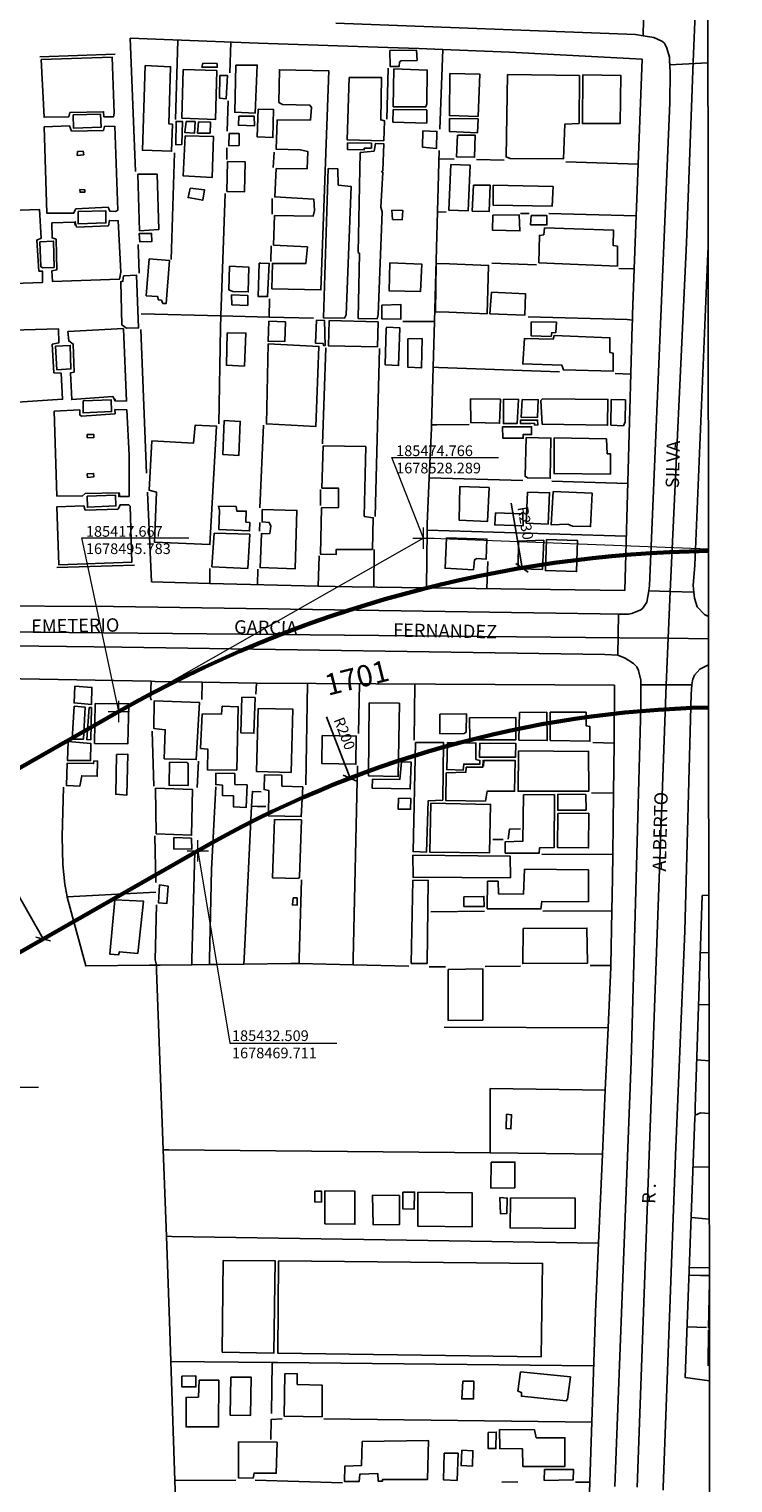
# Model space of a CAD drawing. Units: millimetres. Extents: x 183114 to 188414, y 1677027 to 1679829.
# Drawn here: x 185401 to 185533, y 1678351 to 1678624 of the extents above; entities that cross this region are included whole.
import ezdxf
from ezdxf.enums import TextEntityAlignment as Align
from ezdxf.lldxf.tags import DXFTag

# ---------------------------------------------------------------- set-up
doc = ezdxf.new("R2010")
doc.units = ezdxf.units.MM
doc.header["$LTSCALE"] = 5
doc.header["$MEASUREMENT"] = 0
doc.header["$PDMODE"] = 2
doc.header["$PDSIZE"] = 2
for name, color, linetype, lineweight in [('Cotas_Coordenadas', 7, 'Continuous', 20), ('Linhas de Cota', 7, 'Continuous', 5), ('Nome_Diretriz', 7, 'Continuous', 20), ('Traçado_Viário', 7, 'Continuous', 60)]:
    doc.layers.add(name, color=color, linetype=linetype, lineweight=lineweight)
for name, color, linetype, plot in [('V-CRUZAMENTO', 1, 'Continuous', False), ('V-EIXO_DE_LOGRADOURO', 3, 'Continuous', False), ('X-LIMITE_5000', 7, 'Continuous', False)]:
    doc.layers.add(name, color=color, linetype=linetype, plot=plot)
for name, color, linetype in [('V-EDIFICACAO', 50, 'Continuous'), ('V-LOTE', 1, 'Continuous'), ('V-NOME_DOS_LOGRADOUROS', 7, 'Continuous'), ('V-QUADRA', 1, 'Continuous'), ('V-TESTADA', 63, 'Continuous')]:
    doc.layers.add(name, color=color, linetype=linetype)
doc.styles.get("Standard").update_dxf_attribs({"font": 'ARIAL.TTF'})
tags = doc.linetypes.add('ACAD_ISO03W100', pattern=[30, 12, -18]).pattern_tags.tags
tags[6:7] = [DXFTag(74, 4), DXFTag(75, 0), DXFTag(340, '0'), DXFTag(46, 1.0), DXFTag(50, 0.0), DXFTag(44, 0.0), DXFTag(45, 0.0)]
tags[4:5] = [DXFTag(74, 4), DXFTag(75, 0), DXFTag(340, '0'), DXFTag(46, 1.0), DXFTag(50, 0.0), DXFTag(44, 0.0), DXFTag(45, 0.0)]
doc.dimstyles.get("Standard").update_dxf_attribs({"dimtxt": 2, "dimasz": 2, "dimexe": 0.18, "dimexo": 0.0625, "dimgap": 1, "dimtad": 1, "dimdec": 1, "dimzin": 0, "dimdsep": 46, "dimtxsty": 'Standard', "dimblk": 'OBLIQUE', "dimcen": 0, "dimadec": 0, "dimazin": 0, "dimtfac": 1, "dimtdec": 1, "dimtofl": 0, "dimtmove": 0, "dimatfit": 3, "dimfxl": 0, "dimtolj": 1, "dimtzin": 0, "dimarcsym": 0})

# ---------------------------------------------------------------- blocks, each defined once
blk = doc.blocks.new('_Oblique')
at = {"layer": 'Linhas de Cota', "color": 0, "linetype": 'Continuous', "lineweight": -2}
blk.add_line((-0.5, -0.5), (0.5, 0.5), dxfattribs=at)
blk = doc.blocks.new('*D22')
at = {"layer": 'Cotas_Coordenadas', "color": 0, "linetype": 'Continuous', "lineweight": -2}
for p, q in [((185388.67, 1678479.28), (185403.51, 1678453.2)), ((185388.72, 1678479.31), (185388.83, 1678479.36)), ((185403.57, 1678453.23), (185403.67, 1678453.29))]:
    blk.add_line(p, q, dxfattribs=at)
at = {"layer": 'Defpoints', "color": 0, "linetype": 'Continuous'}
for p in [(185388.67, 1678479.28), (185403.51, 1678453.2), (185403.51, 1678453.2)]:
    blk.add_point(p, dxfattribs=at)
at = {"layer": 'Cotas_Coordenadas', "color": 0, "linetype": 'Continuous', "lineweight": -2, "xscale": 2, "yscale": 2, "zscale": 2}
for p, rotation in [((185388.67, 1678479.28), 119.652279762371), ((185403.51, 1678453.2), 299.652279762371)]:
    blk.add_blockref('_Oblique', p, dxfattribs=dict(at, rotation=rotation))
at = {"layer": 'Cotas_Coordenadas', "color": 0, "linetype": 'Continuous', "insert": (185397.85, 1678467.24), "char_height": 2, "attachment_point": 5, "rotation": 299.6523}
blk.add_mtext('\\A1;30', dxfattribs=at)
blk = doc.blocks.new('*D23')
at = {"layer": 'Cotas_Coordenadas', "color": 0, "linetype": 'Continuous', "lineweight": -2}
blk.add_line((185491.19, 1678534.86), (185493.23, 1678522.7), dxfattribs=at)
at = {"layer": 'Defpoints', "color": 0, "linetype": 'Continuous'}
for p in [(185493.23, 1678522.7), (185531.45, 1678295.91)]:
    blk.add_point(p, dxfattribs=at)
at = {"layer": 'Cotas_Coordenadas', "color": 0, "linetype": 'Continuous', "lineweight": -2, "xscale": 2, "yscale": 2, "zscale": 2, "rotation": 279.5657223076281}
blk.add_blockref('_Oblique', (185493.23, 1678522.7), dxfattribs=at)
at = {"layer": 'Cotas_Coordenadas', "color": 0, "linetype": 'Continuous', "insert": (185493.87, 1678531.09), "char_height": 2, "attachment_point": 5, "rotation": 279.5657}
blk.add_mtext('\\A1;R230', dxfattribs=at)
blk = doc.blocks.new('*D24')
at = {"layer": 'Cotas_Coordenadas', "color": 0, "linetype": 'Continuous', "lineweight": -2}
blk.add_line((185456.59, 1678494.84), (185461.01, 1678483.33), dxfattribs=at)
at = {"layer": 'Defpoints', "color": 0, "linetype": 'Continuous'}
for p in [(185461.01, 1678483.33), (185532.73, 1678296.63)]:
    blk.add_point(p, dxfattribs=at)
at = {"layer": 'Cotas_Coordenadas', "color": 0, "linetype": 'Continuous', "lineweight": -2, "xscale": 2, "yscale": 2, "zscale": 2, "rotation": 291.0152959439939}
blk.add_blockref('_Oblique', (185461.01, 1678483.33), dxfattribs=at)
at = {"layer": 'Cotas_Coordenadas', "color": 0, "linetype": 'Continuous', "insert": (185459.97, 1678491.68), "char_height": 2, "attachment_point": 5, "rotation": 291.0153}
blk.add_mtext('\\A1;R200', dxfattribs=at)

msp = doc.modelspace()

# ---------------------------------------------------------------- linework, layer by layer
at = {"layer": 'Linhas de Cota', "linetype": 'Continuous'}
for p, q in [((185474.766, 1678528.289), (185468.805, 1678543.382)), ((185468.805, 1678543.382), (185488.805, 1678543.382)), ((185417.667, 1678495.783), (185410.782, 1678528.306)), ((185410.782, 1678528.306), (185430.782, 1678528.306)), ((185432.509, 1678469.711), (185438.51, 1678433.708)), ((185438.51, 1678433.708), (185458.51, 1678433.708)), ((185382.609, 1678425.464), (185402.609, 1678425.464))]:
    msp.add_line(p, q, dxfattribs=at)
at = {"layer": 'Linhas de Cota', "linetype": 'ACAD_ISO03W100', "ltscale": 0.2}
for p, q in [((185474.766, 1678528.289), (185417.667, 1678495.783)), ((185528.139, 1678526.207), (185474.766, 1678528.289))]:
    msp.add_line(p, q, dxfattribs=at)
at = {"layer": 'Linhas de Cota', "linetype": 'Continuous'}
for p in [(185474.766, 1678528.289), (185417.667, 1678495.783), (185432.509, 1678469.711)]:
    msp.add_point(p, dxfattribs=at)
at = {"layer": 'Traçado_Viário', "linetype": 'Continuous'}
for points in [[(185133.496, 1678424.012), (185234.321, 1678429.959), (185263.271, 1678431.667, 0.1151579), (185350.439, 1678457.511), (185417.667, 1678495.783, -0.1264469), (185528.139, 1678525.879)], [(185528.176, 1678496.582, 0.1261891), (185432.509, 1678469.711), (185365.281, 1678431.439, -0.1151587), (185265.038, 1678401.719), (185135.263, 1678394.064)]]:
    msp.add_lwpolyline(points, format="xyb", dxfattribs=at)
at = {"layer": 'V-CRUZAMENTO'}
for points in [[(185528, 1678635.891), (185525.99, 1678635.888), (185520.97, 1678635.88), (185520.93, 1678634.8), (185520.47, 1678633.48), (185519.38, 1678632.27), (185518.65, 1678631.85), (185517.06, 1678631.53), (185516.104, 1678631.547), (185515.91, 1678622.36), (185517.92, 1678622.06), (185519.42, 1678621.36), (185519.9, 1678620.97), (185520.35, 1678620.06), (185520.83, 1678618.35), (185520.87, 1678617.74), (185520.92, 1678616.905), (185528.02, 1678617.33)], [(185528.16, 1678513.6), (185527.43, 1678513.99), (185526.05, 1678515.44), (185525.5, 1678517.03), (185525.39, 1678518.14), (185520.98, 1678518.27), (185516.95, 1678518.38), (185516.6, 1678516.27), (185515.84, 1678515.17), (185515.45, 1678514.85), (185513.82, 1678514.14), (185513.19, 1678514.02), (185511.306, 1678514.032), (185511.19, 1678506.35), (185512.52, 1678505.78), (185514.09, 1678504.79), (185514.71, 1678504.19), (185515.06, 1678503.49), (185515.48, 1678501.69), (185515.47, 1678500.83), (185520.25, 1678500.83), (185525.02, 1678500.83), (185525.02, 1678500.87), (185525.19, 1678501.84), (185525.52, 1678502.6), (185526.55, 1678503.76), (185527.16, 1678504.07), (185528.17, 1678504.58)]]:
    msp.add_lwpolyline(points, dxfattribs=at)
at = {"layer": 'V-EDIFICACAO'}
for points in [[(185403.16, 1678617.95), (185403.67, 1678607.1), (185408.33, 1678607.2), (185408.53, 1678608), (185414.83, 1678608.13), (185414.9, 1678607.2), (185416.7, 1678607.2), (185416.84, 1678607.85), (185416.44, 1678618.35), (185403.16, 1678617.95)], [(185468.47, 1678619.61), (185468.53, 1678616.59), (185470.18, 1678616.61), (185470.27, 1678617.46), (185470.57, 1678617.7), (185473.57, 1678617.77), (185473.45, 1678619.69), (185468.47, 1678619.61)], [(185422.64, 1678616.78), (185422.12, 1678600.94), (185427.58, 1678600.73), (185427.74, 1678605.79), (185427.08, 1678605.85), (185427.37, 1678616.57), (185422.64, 1678616.78)], [(185429.73, 1678616.03), (185429.52, 1678606.94), (185435.81, 1678606.72), (185436.04, 1678615.85), (185429.73, 1678616.03)], [(185433.41, 1678617.26), (185433.22, 1678616.52), (185436.11, 1678616.46), (185436.1, 1678617.17), (185433.41, 1678617.26)], [(185439.61, 1678616.84), (185439.4, 1678608.06), (185443.2, 1678607.9), (185443.61, 1678616.88), (185439.61, 1678616.84)], [(185453, 1678597.42), (185447.19, 1678597.49), (185446.9, 1678592.18), (185454.19, 1678591.75), (185454.36, 1678589.66), (185454.12, 1678588.6), (185446.87, 1678588.7), (185446.68, 1678583.16), (185453.01, 1678582.81), (185452.75, 1678579.74), (185446.47, 1678579.74), (185446.36, 1678575), (185455.56, 1678574.77), (185457.02, 1678615.82), (185447.78, 1678616.01), (185447.67, 1678609.88), (185448.34, 1678609.52), (185453.48, 1678609.36), (185453.77, 1678608.96), (185453.61, 1678606.62), (185447.34, 1678606.59), (185447.19, 1678601.13), (185451.66, 1678601.02), (185453.09, 1678600.72), (185453, 1678597.42)], [(185469.21, 1678616.19), (185469.1, 1678609.08), (185475.17, 1678609.07), (185475.41, 1678609.6), (185475.47, 1678615.94), (185469.21, 1678616.19)], [(185479.68, 1678615.28), (185479.62, 1678607.43), (185484.99, 1678607.27), (185485.29, 1678615.2), (185479.68, 1678615.28)], [(185436.64, 1678614.96), (185436.57, 1678610.67), (185437.81, 1678610.58), (185438.06, 1678614.91), (185436.64, 1678614.96)], [(185460.83, 1678614.57), (185460.49, 1678602.88), (185467.31, 1678602.72), (185467.43, 1678606.47), (185466.74, 1678606.61), (185466.92, 1678614.53), (185460.83, 1678614.57)], [(185490.53, 1678615.13), (185490.24, 1678599.68), (185491.01, 1678599.37), (185501.02, 1678599.33), (185501.23, 1678605.79), (185503.92, 1678605.95), (185503.97, 1678614.93), (185490.53, 1678615.13)], [(185504.64, 1678615.06), (185504.53, 1678605.91), (185511.6, 1678605.91), (185511.7, 1678614.96), (185504.64, 1678615.06)], [(185409.13, 1678607.56), (185409.17, 1678605.09), (185414.37, 1678605.24), (185414.24, 1678607.7), (185409.13, 1678607.56)], [(185440.19, 1678607.33), (185440.09, 1678605.61), (185443.1, 1678605.49), (185443.05, 1678607.3), (185440.19, 1678607.33)], [(185443.81, 1678608.61), (185443.59, 1678603.46), (185446.56, 1678603.3), (185446.66, 1678608.58), (185443.81, 1678608.61)], [(185469.11, 1678608.59), (185469.03, 1678606.21), (185475.36, 1678606.02), (185475.36, 1678608.48), (185469.11, 1678608.59)], [(185408.83, 1678604.52), (185408.47, 1678605.5), (185403.71, 1678605.3), (185404.21, 1678589.12), (185409.2, 1678589.12), (185409.64, 1678589.95), (185415.68, 1678590.25), (185416.03, 1678589.52), (185417.05, 1678589.45), (185417.52, 1678589.72), (185416.93, 1678605.41), (185415, 1678605.39), (185414.8, 1678604.66), (185408.83, 1678604.52)], [(185428.36, 1678601.92), (185429.46, 1678601.99), (185429.61, 1678606.33), (185428.4, 1678606.34), (185428.36, 1678601.92)], [(185430.3, 1678606.32), (185430.08, 1678604.23), (185431.87, 1678604.16), (185431.98, 1678606.29), (185430.3, 1678606.32)], [(185432.6, 1678606.27), (185432.41, 1678604.16), (185434.79, 1678604.15), (185434.87, 1678606.17), (185432.6, 1678606.27)], [(185474.65, 1678604.57), (185474.57, 1678601.51), (185477.2, 1678601.28), (185477.27, 1678604.46), (185474.65, 1678604.57)], [(185479.61, 1678606.86), (185479.62, 1678604.45), (185484.88, 1678604.22), (185484.99, 1678606.79), (185479.61, 1678606.86)], [(185430.1, 1678603.6), (185429.77, 1678596.11), (185435.2, 1678595.84), (185435.45, 1678603.5), (185430.1, 1678603.6)], [(185438.33, 1678604.08), (185438.31, 1678601.76), (185440.2, 1678601.84), (185440.23, 1678604.06), (185438.33, 1678604.08)], [(185460.55, 1678602.32), (185460.54, 1678601.1), (185463.67, 1678601.03), (185463.66, 1678601.35), (185465.01, 1678601.34), (185465, 1678602.23), (185460.55, 1678602.32)], [(185462.88, 1678600.48), (185462.55, 1678581.8), (185462.8, 1678581.62), (185462.52, 1678569.42), (185466.08, 1678569.33), (185466.28, 1678570.18), (185467, 1678589.4), (185466.78, 1678590.28), (185467.17, 1678596.78), (185466.93, 1678596.87), (185467.17, 1678597.16), (185467.36, 1678602.11), (185465.74, 1678602.19), (185465.51, 1678600.77), (185462.88, 1678600.48)], [(185481.15, 1678603.77), (185480.97, 1678599.68), (185484.33, 1678599.62), (185484.45, 1678603.73), (185481.15, 1678603.77)], [(185409.97, 1678600.71), (185409.91, 1678599.96), (185411.12, 1678600.08), (185410.99, 1678600.75), (185409.97, 1678600.71)], [(185438.04, 1678598.8), (185437.93, 1678593.23), (185441.22, 1678593.12), (185441.37, 1678598.73), (185438.04, 1678598.8)], [(185421.25, 1678596.47), (185421.57, 1678585.85), (185425.16, 1678586.07), (185424.87, 1678596.44), (185421.25, 1678596.47)], [(185458.8, 1678594.42), (185458.71, 1678597.48), (185456.93, 1678597.5), (185456.05, 1678569.53), (185459.96, 1678569.45), (185460.3, 1678570.13), (185461.22, 1678594.11), (185458.8, 1678594.42)], [(185479.86, 1678598.24), (185479.5, 1678589.71), (185483.12, 1678589.56), (185483.49, 1678598.14), (185479.86, 1678598.24)], [(185410.41, 1678593.55), (185410.43, 1678593.05), (185411.34, 1678593.1), (185411.3, 1678593.54), (185410.41, 1678593.55)], [(185431.05, 1678593.85), (185430.66, 1678592.07), (185433.4, 1678591.58), (185433.72, 1678593.52), (185431.05, 1678593.85)], [(185484.13, 1678594.41), (185483.91, 1678589.53), (185487.06, 1678589.45), (185487.26, 1678594.38), (185484.13, 1678594.41)], [(185487.84, 1678594.36), (185487.8, 1678590.66), (185498.89, 1678590.48), (185499.03, 1678594.14), (185487.84, 1678594.36)], [(185381.29, 1678589.07), (185381.4, 1678583.84), (185382.09, 1678583.62), (185382.43, 1678578.14), (185381.62, 1678577.78), (185381.71, 1678575.39), (185403.38, 1678576.13), (185403.36, 1678578.3), (185402.73, 1678578.31), (185402.31, 1678584.09), (185403.15, 1678584.48), (185402.85, 1678589.83), (185381.29, 1678589.07)], [(185410.04, 1678589.44), (185410.08, 1678587.12), (185415.28, 1678587.33), (185415.24, 1678589.61), (185410.04, 1678589.44)], [(185468.85, 1678589.68), (185468.96, 1678587.98), (185470.78, 1678587.91), (185470.88, 1678589.66), (185468.85, 1678589.68)], [(185487.75, 1678588.8), (185487.66, 1678585.99), (185492.82, 1678585.81), (185492.71, 1678588.81), (185487.75, 1678588.8)], [(185494.93, 1678588.73), (185494.81, 1678586.97), (185497.89, 1678586.96), (185497.88, 1678588.69), (185494.93, 1678588.73)], [(185409.75, 1678586.54), (185409.53, 1678587.53), (185409.5, 1678586.91), (185409.4, 1678587.49), (185405.15, 1678587.31), (185405.18, 1678584.5), (185405.94, 1678584.27), (185406.08, 1678578.55), (185405.14, 1678578.36), (185405.25, 1678576.37), (185417.84, 1678576.8), (185418.04, 1678578.07), (185417.59, 1678587.74), (185415.92, 1678587.78), (185415.74, 1678586.8), (185409.75, 1678586.54)], [(185422.1, 1678585.35), (185421.5, 1678585.35), (185421.64, 1678583.76), (185423.89, 1678583.84), (185423.82, 1678585.35), (185422.1, 1678585.35)], [(185497.4, 1678586.42), (185497.3, 1678585.11), (185496.48, 1678584.98), (185496.37, 1678579.85), (185511.09, 1678579.23), (185511.13, 1678582.96), (185510.3, 1678583.06), (185510.35, 1678585.98), (185497.4, 1678586.42)], [(185402.9, 1678583.75), (185403.05, 1678579.14), (185403.38, 1678578.9), (185405.56, 1678578.97), (185405.46, 1678583.91), (185402.9, 1678583.75)], [(185423.35, 1678580.58), (185422.82, 1678573.69), (185424.91, 1678573.56), (185425.09, 1678572.89), (185425.68, 1678572.86), (185425.96, 1678572.25), (185426.53, 1678572.21), (185427.15, 1678580.3), (185423.35, 1678580.58)], [(185444.26, 1678579.8), (185444, 1678579.78), (185443.8, 1678573.52), (185445.56, 1678573.51), (185445.86, 1678579.72), (185444.26, 1678579.8)], [(185468.44, 1678579.84), (185468.32, 1678574.6), (185474.22, 1678574.49), (185474.48, 1678579.59), (185468.44, 1678579.84)], [(185477.12, 1678579.74), (185479.62, 1678579.65), (185486.97, 1678579.37), (185486.66, 1678570.31), (185479.5, 1678570.58), (185477, 1678570.67)], [(185418.57, 1678577.38), (185418.44, 1678576.39), (185418.04, 1678576.29), (185418.26, 1678568.2), (185419.15, 1678567.58), (185421.4, 1678567.65), (185421, 1678577.53), (185418.57, 1678577.38)], [(185438.41, 1678579.25), (185438.32, 1678574.78), (185439.03, 1678574.49), (185441.92, 1678574.39), (185442.07, 1678579.01), (185438.41, 1678579.25)], [(185487.51, 1678574.33), (185487.22, 1678570.3), (185493.74, 1678570.04), (185493.89, 1678574.03), (185487.51, 1678574.33)], [(185438.82, 1678573.88), (185438.87, 1678572), (185441.84, 1678571.88), (185441.83, 1678573.75), (185438.82, 1678573.88)], [(185466.96, 1678571.92), (185466.94, 1678569.36), (185470.49, 1678569.27), (185470.53, 1678572.01), (185466.96, 1678571.92)], [(185445.79, 1678568.91), (185445.65, 1678565.16), (185448.78, 1678565.08), (185448.93, 1678568.77), (185445.79, 1678568.91)], [(185454.69, 1678569.1), (185454.56, 1678564.77), (185455.99, 1678564.73), (185456.04, 1678564.36), (185456.32, 1678564.34), (185456.23, 1678569.04), (185454.69, 1678569.1)], [(185457.1, 1678569.04), (185456.94, 1678564.31), (185466.15, 1678564.13), (185466.25, 1678568.78), (185457.1, 1678569.04)], [(185384.74, 1678566.86), (185384.71, 1678564.47), (185385.21, 1678564.28), (185385.47, 1678558.99), (185385.1, 1678558.27), (185385.28, 1678553.37), (185398.69, 1678553.72), (185407.15, 1678554.28), (185406.9, 1678559.17), (185405.52, 1678559.27), (185405.22, 1678564.58), (185406.45, 1678564.87), (185406.37, 1678567.49), (185384.74, 1678566.86)], [(185408.16, 1678567.01), (185408.32, 1678565.22), (185409.14, 1678564.64), (185409.31, 1678559.38), (185408.63, 1678559.22), (185408.86, 1678554.24), (185416.58, 1678554.78), (185416.99, 1678553.98), (185417.03, 1678554.26), (185417.06, 1678553.98), (185419.1, 1678553.95), (185418.54, 1678567.53), (185408.16, 1678567.01)], [(185438, 1678566.76), (185437.83, 1678560.67), (185441.22, 1678560.52), (185441.48, 1678566.68), (185438, 1678566.76)], [(185467.89, 1678567.79), (185467.77, 1678567.57), (185467.59, 1678560.72), (185470.1, 1678560.59), (185470.34, 1678567.64), (185467.89, 1678567.79)], [(185499.25, 1678566.21), (185499.03, 1678565.56), (185493.69, 1678565.69), (185493.37, 1678560.92), (185500.69, 1678560.67), (185500.96, 1678559.79), (185510.27, 1678559.55), (185510.32, 1678562.92), (185509.67, 1678563.08), (185509.68, 1678565.82), (185499.25, 1678566.21)], [(185494.93, 1678568.8), (185494.92, 1678566.2), (185498.66, 1678566.07), (185498.8, 1678566.75), (185499.55, 1678566.77), (185499.65, 1678568.73), (185494.93, 1678568.8)], [(185405.8, 1678564.22), (185406.08, 1678559.82), (185408.72, 1678559.97), (185408.59, 1678564.37), (185405.8, 1678564.22)], [(185445.65, 1678564.65), (185445.32, 1678549.68), (185454.61, 1678549.22), (185455.16, 1678564.2), (185445.65, 1678564.65)], [(185471.85, 1678565.6), (185471.85, 1678560.28), (185474.38, 1678560.16), (185474.49, 1678565.64), (185471.85, 1678565.6)], [(185411.03, 1678554), (185411, 1678551.74), (185416.33, 1678551.99), (185416.28, 1678554.18), (185411.03, 1678554)], [(185483.59, 1678554.35), (185483.62, 1678549.92), (185489.03, 1678549.79), (185489.16, 1678554.29), (185483.59, 1678554.35)], [(185489.76, 1678554.31), (185489.73, 1678549.75), (185492.28, 1678549.75), (185492.57, 1678554.25), (185489.76, 1678554.31)], [(185493.22, 1678554.26), (185493.07, 1678550.9), (185496.13, 1678550.93), (185496.27, 1678554.2), (185493.22, 1678554.26)], [(185497.05, 1678554.39), (185496.77, 1678554.07), (185497, 1678549.6), (185509.25, 1678549.42), (185509.3, 1678554.25), (185497.05, 1678554.39)], [(185509.89, 1678554.24), (185509.86, 1678549.45), (185512.22, 1678549.31), (185512.54, 1678550.04), (185512.6, 1678554.18), (185509.89, 1678554.24)], [(185405.58, 1678552.06), (185406.07, 1678536.2), (185410.83, 1678536.15), (185411.4, 1678536.66), (185417.67, 1678536.76), (185417.69, 1678536.04), (185417.72, 1678536.77), (185417.87, 1678536.08), (185419.6, 1678536.08), (185419.62, 1678543.83), (185419.2, 1678552.29), (185416.95, 1678552.35), (185417, 1678551.59), (185410.77, 1678551.15), (185410.4, 1678551.34), (185410.38, 1678552.28), (185405.58, 1678552.06)], [(185437.43, 1678550.31), (185437.16, 1678543.97), (185440.19, 1678543.76), (185440.44, 1678550.14), (185437.43, 1678550.31)], [(185494.85, 1678549.77), (185495.54, 1678549.79), (185495.56, 1678549.45), (185496.2, 1678549.48), (185496.15, 1678550.38), (185492.91, 1678550.36), (185492.94, 1678549.72), (185494.85, 1678549.77)], [(185411.77, 1678547.7), (185411.78, 1678547.07), (185413, 1678547.12), (185413, 1678547.72), (185411.77, 1678547.7)], [(185423.85, 1678546.48), (185423.37, 1678537.26), (185424.77, 1678536.89), (185424.36, 1678527.54), (185434.75, 1678527.07), (185436.01, 1678549.23), (185431.97, 1678549.41), (185431.66, 1678546.05), (185423.85, 1678546.48)], [(185489.57, 1678549.14), (185489.61, 1678547.03), (185493.46, 1678546.99), (185493.42, 1678547.68), (185495, 1678547.69), (185495.01, 1678549.14), (185489.57, 1678549.14)], [(185493.98, 1678547.14), (185493.8, 1678539.87), (185494.26, 1678539.57), (185498.52, 1678539.5), (185498.63, 1678547.02), (185493.98, 1678547.14)], [(185455.97, 1678545.59), (185455.72, 1678537.67), (185458.82, 1678537.65), (185458.86, 1678534.02), (185455.64, 1678533.95), (185455.49, 1678525.27), (185458.38, 1678525.2), (185458.4, 1678526.13), (185465.18, 1678526.16), (185465.34, 1678532.09), (185463.66, 1678532.34), (185463.94, 1678545.42), (185455.97, 1678545.59)], [(185499.22, 1678547.04), (185499.22, 1678540.36), (185509.77, 1678540.28), (185509.81, 1678544.05), (185509.18, 1678544.09), (185509.07, 1678546.85), (185499.22, 1678547.04)], [(185411.73, 1678540.3), (185411.8, 1678539.64), (185412.99, 1678539.76), (185412.95, 1678540.41), (185411.73, 1678540.3)], [(185411.78, 1678536.11), (185411.79, 1678534.07), (185417.13, 1678534.31), (185417.06, 1678536.33), (185411.78, 1678536.11)], [(185481.56, 1678537.98), (185481.45, 1678531.63), (185486.76, 1678531.42), (185487.06, 1678537.75), (185481.56, 1678537.98)], [(185494.27, 1678536.86), (185494.02, 1678531.07), (185498.11, 1678530.9), (185498.38, 1678536.78), (185494.27, 1678536.86)], [(185499.04, 1678537.02), (185498.66, 1678530.79), (185501.79, 1678530.89), (185502.66, 1678530.53), (185506.05, 1678530.43), (185506.34, 1678536.71), (185499.04, 1678537.02)], [(185411.37, 1678533.54), (185411.13, 1678534.34), (185406.1, 1678534.15), (185406.43, 1678523.3), (185420.12, 1678523.77), (185419.8, 1678534.26), (185419.55, 1678534.53), (185417.92, 1678534.54), (185417.54, 1678533.73), (185411.37, 1678533.54)], [(185436.35, 1678534.26), (185436.57, 1678533.46), (185436.42, 1678529.9), (185442.19, 1678529.63), (185442.23, 1678531.2), (185441.49, 1678531.28), (185441.55, 1678533.35), (185439.78, 1678533.36), (185439.67, 1678534.19), (185436.35, 1678534.26)], [(185444.51, 1678533.64), (185444.53, 1678531.32), (185445.86, 1678531.22), (185446.16, 1678530.53), (185445.95, 1678529.13), (185444.4, 1678529.11), (185444.14, 1678522.77), (185450.74, 1678522.56), (185451.04, 1678533.46), (185444.51, 1678533.64)], [(185488.22, 1678533.05), (185488.1, 1678530.75), (185493.44, 1678530.59), (185493.4, 1678532.83), (185488.22, 1678533.05)], [(185435.57, 1678529.2), (185435.13, 1678522.91), (185441.85, 1678522.6), (185442.22, 1678529.02), (185435.57, 1678529.2)], [(185479.07, 1678528.36), (185478.81, 1678522.63), (185484.13, 1678522.37), (185484.32, 1678524.23), (185484.73, 1678524.49), (185486.5, 1678524.32), (185486.65, 1678528.1), (185479.07, 1678528.36)], [(185497.81, 1678528.02), (185497.59, 1678522.19), (185503.44, 1678522.03), (185503.64, 1678527.83), (185497.81, 1678528.02)], [(185492.55, 1678527.73), (185492.51, 1678522.96), (185492.83, 1678522.56), (185497.05, 1678522.43), (185497.28, 1678527.87), (185492.55, 1678527.73)], [(185409.46, 1678500.54), (185409.3, 1678497.42), (185412.55, 1678497.12), (185412.65, 1678500.32), (185409.46, 1678500.54)], [(185440.76, 1678498.47), (185440.57, 1678491.83), (185442.99, 1678491.75), (185443.21, 1678498.42), (185440.76, 1678498.47)], [(185409.31, 1678496.81), (185408.97, 1678490.65), (185411.09, 1678490.65), (185411.38, 1678496.63), (185409.31, 1678496.81)], [(185412.1, 1678496.56), (185411.68, 1678490.56), (185412.44, 1678490.49), (185412.56, 1678496.54), (185412.1, 1678496.56)], [(185413.23, 1678497.32), (185413.13, 1678489.82), (185419.4, 1678489.78), (185419.54, 1678497.23), (185413.23, 1678497.32)], [(185424.3, 1678497.8), (185424.25, 1678492.61), (185426.38, 1678492.4), (185426.21, 1678486.97), (185432.18, 1678486.79), (185432.81, 1678497.48), (185424.3, 1678497.8)], [(185437.03, 1678496.83), (185436.92, 1678495.28), (185433.3, 1678495.37), (185433, 1678488.9), (185434.35, 1678488.76), (185434.29, 1678484.88), (185439.79, 1678484.85), (185440.05, 1678496.69), (185437.03, 1678496.83)], [(185443.77, 1678496.37), (185443.49, 1678484.55), (185449.97, 1678484.41), (185450.27, 1678496.25), (185443.77, 1678496.37)], [(185464.58, 1678497.46), (185464.46, 1678483.75), (185470.03, 1678483.63), (185470.25, 1678497.35), (185464.58, 1678497.46)], [(185477.81, 1678495.33), (185477.85, 1678491.64), (185482.35, 1678491.68), (185482.74, 1678491.93), (185482.79, 1678495.38), (185477.81, 1678495.33)], [(185492.74, 1678495.61), (185492.63, 1678490.47), (185497.94, 1678490.4), (185497.85, 1678495.66), (185492.74, 1678495.61)], [(185498.47, 1678495.7), (185498.52, 1678490.39), (185505.94, 1678490.25), (185505.91, 1678493.02), (185505.23, 1678493.13), (185505.21, 1678495.68), (185498.47, 1678495.7)], [(185483.4, 1678494.62), (185483.46, 1678490.52), (185492.05, 1678490.53), (185492.09, 1678494.67), (185483.4, 1678494.62)], [(185408.2, 1678490.16), (185408.06, 1678486.64), (185412.39, 1678486.63), (185412.43, 1678489.84), (185408.2, 1678490.16)], [(185455.76, 1678491.32), (185455.72, 1678486.07), (185462.11, 1678485.93), (185462.17, 1678491.2), (185455.76, 1678491.32)], [(185473.26, 1678490.03), (185472.81, 1678469.56), (185475.31, 1678469.46), (185475.64, 1678479.1), (185478.38, 1678479.21), (185478.53, 1678489.98), (185473.26, 1678490.03)], [(185479.27, 1678489.98), (185479.11, 1678484.94), (185482.2, 1678484.84), (185482.3, 1678485.97), (185485.31, 1678485.93), (185485.32, 1678486.65), (185484.57, 1678486.84), (185484.59, 1678489.89), (185479.27, 1678489.98)], [(185485.34, 1678489.9), (185485.24, 1678487.27), (185492.01, 1678487.27), (185492.05, 1678489.83), (185485.34, 1678489.9)], [(185417.27, 1678487.76), (185417.12, 1678480.32), (185419.21, 1678480.17), (185419.39, 1678487.8), (185417.27, 1678487.76)], [(185492.59, 1678488.45), (185492.48, 1678480.88), (185505.74, 1678480.89), (185505.68, 1678488.32), (185492.59, 1678488.45)], [(185408.02, 1678486.12), (185407.88, 1678481.92), (185410.41, 1678481.84), (185410.75, 1678483.77), (185413.65, 1678483.67), (185413.72, 1678486.52), (185413.01, 1678486.55), (185412.95, 1678486.06), (185408.02, 1678486.12)], [(185427.2, 1678486.3), (185427.09, 1678482.01), (185430.67, 1678481.92), (185430.69, 1678485.98), (185430.47, 1678486.27), (185427.2, 1678486.3)], [(185465.21, 1678483.14), (185465.17, 1678481.42), (185472.28, 1678481.31), (185472.44, 1678486.33), (185470.66, 1678486.41), (185470.33, 1678483.08), (185465.21, 1678483.14)], [(185486.04, 1678486.66), (185485.98, 1678485.58), (185485.94, 1678486.67), (185485.9, 1678485.41), (185482.78, 1678485.38), (185482.72, 1678484.42), (185479.04, 1678484.3), (185478.95, 1678479.12), (185486.35, 1678479.04), (185486.67, 1678480.86), (185491.84, 1678480.88), (185491.94, 1678486.63), (185486.04, 1678486.66)], [(185435.88, 1678484.28), (185435.84, 1678482.11), (185437.1, 1678482.04), (185437.11, 1678480.06), (185439.17, 1678480), (185439.2, 1678477.95), (185441.55, 1678477.86), (185441.7, 1678482.07), (185439.44, 1678482.16), (185439.4, 1678484.19), (185435.88, 1678484.28)], [(185448.23, 1678481.84), (185448.2, 1678483.88), (185444.99, 1678483.95), (185444.91, 1678481.18), (185445.78, 1678481.03), (185445.73, 1678476.24), (185451.86, 1678476.13), (185452.14, 1678481.69), (185448.23, 1678481.84)], [(185424.55, 1678481.47), (185424.71, 1678472.91), (185431.33, 1678472.64), (185431.48, 1678481.23), (185424.55, 1678481.47)], [(185470.09, 1678479.57), (185470.02, 1678477.49), (185472.34, 1678477.51), (185472.37, 1678479.52), (185470.09, 1678479.57)], [(185493.51, 1678480.22), (185493.37, 1678471.5), (185490.06, 1678471.37), (185490.09, 1678469.3), (185496.41, 1678469.27), (185496.5, 1678470.3), (185499.26, 1678470.35), (185499.29, 1678480.26), (185493.51, 1678480.22)], [(185499.9, 1678480.3), (185499.92, 1678477.31), (185505.21, 1678477.36), (185505.19, 1678480.26), (185499.9, 1678480.3)], [(185476.12, 1678478.61), (185475.96, 1678469.45), (185487.15, 1678469.35), (185487.34, 1678478.42), (185476.12, 1678478.61)], [(185499.91, 1678476.71), (185499.88, 1678470.31), (185505.7, 1678470.27), (185505.72, 1678476.75), (185499.91, 1678476.71)], [(185446.82, 1678475.57), (185446.47, 1678464.67), (185451.33, 1678464.51), (185451.54, 1678464.76), (185451.92, 1678475.5), (185446.82, 1678475.57)], [(185428.01, 1678472.19), (185427.97, 1678470.07), (185431.34, 1678470.02), (185431.3, 1678472.07), (185428.01, 1678472.19)], [(185472.79, 1678468.91), (185472.81, 1678464.77), (185491.03, 1678464.66), (185490.98, 1678468.73), (185472.79, 1678468.91)], [(185493.7, 1678466.25), (185493.5, 1678461.61), (185488.83, 1678461.65), (185488.72, 1678464.02), (185486.77, 1678464.02), (185486.71, 1678458.87), (185496.75, 1678458.82), (185496.93, 1678460.24), (185505.65, 1678460.18), (185505.7, 1678466.14), (185493.7, 1678466.25)], [(185425.29, 1678463.33), (185425.14, 1678459.97), (185426.7, 1678459.85), (185426.93, 1678463.09), (185425.29, 1678463.33)], [(185472.79, 1678464.19), (185472.48, 1678448.62), (185475.43, 1678448.62), (185475.66, 1678464.17), (185472.79, 1678464.19)], [(185416.94, 1678460.55), (185416, 1678450.37), (185417.62, 1678450.22), (185417.81, 1678450.81), (185421.22, 1678450.5), (185422.3, 1678460.3), (185416.94, 1678460.55)], [(185450.36, 1678460.93), (185450.21, 1678459.57), (185451.07, 1678459.52), (185451.07, 1678460.9), (185450.36, 1678460.93)], [(185482.3, 1678461.08), (185482.34, 1678459.31), (185486.1, 1678459.27), (185486.09, 1678461.16), (185482.3, 1678461.08)], [(185493.43, 1678455.17), (185493.37, 1678448.58), (185505.5, 1678448.68), (185505.38, 1678455.23), (185493.43, 1678455.17)], [(185479.4, 1678447.51), (185479.37, 1678437.96), (185485.85, 1678438), (185485.86, 1678447.62), (185479.4, 1678447.51)], [(185490.31, 1678420.38), (185490.23, 1678417.68), (185491.14, 1678417.62), (185491.25, 1678420.28), (185490.31, 1678420.38)], [(185487.45, 1678411.41), (185487.4, 1678406.55), (185491.86, 1678406.61), (185491.9, 1678411.43), (185487.45, 1678411.41)], [(185454.39, 1678405.94), (185454.39, 1678403.96), (185455.63, 1678403.92), (185455.63, 1678405.97), (185454.39, 1678405.94)], [(185456.3, 1678406.01), (185456.31, 1678399.87), (185461.92, 1678399.76), (185461.9, 1678405.94), (185456.3, 1678406.01)], [(185470.86, 1678405.76), (185470.9, 1678402.63), (185473.03, 1678402.62), (185473.09, 1678405.8), (185470.86, 1678405.76)], [(185473.72, 1678405.76), (185473.73, 1678399.41), (185483.88, 1678399.3), (185483.88, 1678405.64), (185473.72, 1678405.76)], [(185465.21, 1678405.21), (185465.32, 1678399.68), (185470.26, 1678399.7), (185470.25, 1678405.14), (185465.21, 1678405.21)], [(185489.05, 1678404.78), (185489.16, 1678401.74), (185490.4, 1678401.81), (185490.44, 1678404.69), (185489.05, 1678404.78)], [(185491.06, 1678404.75), (185490.99, 1678399.1), (185503.17, 1678399), (185503.17, 1678404.67), (185491.06, 1678404.75)], [(185437.23, 1678392.96), (185437.06, 1678375.84), (185446.73, 1678375.64), (185446.95, 1678392.94), (185437.23, 1678392.96)], [(185447.57, 1678392.94), (185447.45, 1678375.65), (185496.82, 1678374.95), (185497.06, 1678392.43), (185447.57, 1678392.94)], [(185528.32, 1678380.355), (185528.182, 1678380.358), (185528.32, 1678388.96)], [(185429.48, 1678371.33), (185429.46, 1678369.34), (185432.14, 1678369.32), (185432.1, 1678371.41), (185429.48, 1678371.33)], [(185432.71, 1678370.59), (185432.59, 1678367.41), (185430.29, 1678367.35), (185430.29, 1678361.83), (185436.39, 1678361.82), (185436.45, 1678370.57), (185432.71, 1678370.59)], [(185438.67, 1678371.13), (185438.56, 1678364.01), (185442.34, 1678363.95), (185442.5, 1678371.12), (185438.67, 1678371.13)], [(185451.09, 1678369.79), (185451.07, 1678371.8), (185448.79, 1678371.78), (185448.66, 1678363.85), (185455.77, 1678363.73), (185455.8, 1678369.61), (185451.09, 1678369.79)], [(185482.15, 1678370.36), (185481.94, 1678367.06), (185484.14, 1678367.05), (185484.22, 1678370.38), (185482.15, 1678370.36)], [(185492.96, 1678372.14), (185492.46, 1678368.53), (185493.15, 1678368.24), (185493.1, 1678367.57), (185501.5, 1678366.67), (185501.75, 1678367.03), (185502.27, 1678371.19), (185492.96, 1678372.14)], [(185463.3, 1678359.1), (185463.13, 1678354.57), (185460.04, 1678354.48), (185459.97, 1678351.59), (185462.71, 1678351.58), (185462.86, 1678352.99), (185466.19, 1678353.07), (185466.24, 1678351.68), (185467.09, 1678351.68), (185467.07, 1678351.96), (185475.51, 1678351.94), (185475.69, 1678359.28), (185463.3, 1678359.1)], [(185486.9, 1678360.78), (185486.86, 1678357.78), (185488.33, 1678357.76), (185488.38, 1678360.85), (185486.9, 1678360.78)], [(185488.99, 1678361.3), (185489.05, 1678357.76), (185493.3, 1678357.73), (185493.4, 1678354.37), (185501.22, 1678354.38), (185501.26, 1678359.8), (185495.9, 1678359.8), (185495.57, 1678361.24), (185488.99, 1678361.3)], [(185440.11, 1678358.99), (185440.09, 1678352.28), (185442.83, 1678352.24), (185443.04, 1678353.18), (185447.17, 1678353.15), (185447.34, 1678358.95), (185440.11, 1678358.99)], [(185478.63, 1678356.87), (185478.51, 1678351.88), (185481.04, 1678351.79), (185481.25, 1678356.87), (185478.63, 1678356.87)], [(185481.97, 1678357.46), (185481.8, 1678354.57), (185483.95, 1678354.49), (185484.03, 1678357.36), (185481.97, 1678357.46)], [(185497.41, 1678353.82), (185497.37, 1678351.79), (185502.79, 1678351.88), (185502.85, 1678353.84), (185497.41, 1678353.82)]]:
    msp.add_lwpolyline(points, close=True, dxfattribs=at)
msp.add_lwpolyline([(185528.34, 1678373.37), (185528.07, 1678373.37), (185528.176, 1678379.952), (185528.32, 1678379.95)], dxfattribs=at)
at = {"layer": 'V-EIXO_DE_LOGRADOURO'}
for points in [[(185525.31, 1678617.48), (185525.64, 1678626.5)], [(185520.98, 1678518.27), (185524.05, 1678583.62), (185525.31, 1678617.48)], [(185520.57, 1678509.52), (185520.98, 1678518.27)], [(185337.36, 1678511.27), (185511.53, 1678509.61)], [(185511.53, 1678509.61), (185520.57, 1678509.52)], [(185520.25, 1678500.83), (185520.57, 1678509.52)], [(185520.57, 1678509.52), (185528.16, 1678509.45)], [(185514.78, 1678350.55), (185520.25, 1678500.83)]]:
    msp.add_lwpolyline(points, dxfattribs=at)
at = {"layer": 'V-LOTE'}
for points in [[(185420.81, 1678596.96), (185419.81, 1678621.91)], [(185419.81, 1678621.91), (185443.77, 1678620.96), (185468.08, 1678620.2)], [(185428.73, 1678621.5), (185428.3, 1678606.68)], [(185438.64, 1678621.15), (185438.5, 1678615.4)], [(185473.91, 1678619.97), (185478.38, 1678619.8)], [(185478.38, 1678619.8), (185477.84, 1678604.9)], [(185478.38, 1678619.8), (185490.85, 1678619.31)], [(185490.85, 1678619.31), (185515.7, 1678618.01)], [(185515.7, 1678618.01), (185514.97, 1678598.3)], [(185468.15, 1678616.32), (185467.91, 1678606.78)], [(185438.2, 1678610.2), (185438.01, 1678604.53)], [(185428.14, 1678600.42), (185427.5, 1678580.44)], [(185437.91, 1678601.39), (185437.9, 1678599.18)], [(185446.77, 1678600.54), (185446.63, 1678597.69)], [(185477.68, 1678600.86), (185476.81, 1678568.85)], [(185477.64, 1678599.3), (185480.49, 1678599.26)], [(185484.71, 1678599.18), (185489.86, 1678599.09)], [(185501.41, 1678598.78), (185514.97, 1678598.3)], [(185514.97, 1678598.3), (185514.61, 1678588.64)], [(185437.63, 1678592.81), (185436.81, 1678569.91)], [(185446.43, 1678591.89), (185446.43, 1678588.97)], [(185479.03, 1678589.32), (185477.39, 1678589.37)], [(185492.92, 1678589.09), (185494.56, 1678589.09)], [(185514.61, 1678588.64), (185498.24, 1678589.08)], [(185514.61, 1678588.64), (185514.24, 1678578.69)], [(185421.29, 1678583.3), (185421.47, 1678577.88)], [(185446.22, 1678583.04), (185446.18, 1678580.12)], [(185487.54, 1678579.79), (185495.95, 1678579.46)], [(185511.34, 1678578.81), (185514.24, 1678578.69)], [(185514.24, 1678578.69), (185513.93, 1678570.18), (185513.89, 1678569.1)], [(185445.9, 1678573.13), (185445.83, 1678569.69)], [(185421.86, 1678570.28), (185436.81, 1678569.91)], [(185436.81, 1678569.91), (185436.73, 1678567.67), (185436.41, 1678549.7)], [(185436.81, 1678569.91), (185445.83, 1678569.69)], [(185445.83, 1678569.69), (185454.14, 1678569.48)], [(185470.88, 1678568.88), (185476.81, 1678568.85)], [(185476.81, 1678568.85), (185476.58, 1678560.29)], [(185513.89, 1678569.1), (185512.89, 1678569.21), (185494.36, 1678569.72)], [(185513.89, 1678569.1), (185513.86, 1678568.18), (185512.46, 1678518.49)], [(185421.84, 1678567.33), (185422.89, 1678540.43)], [(185456.46, 1678563.94), (185455.83, 1678545.97)], [(185466.53, 1678563.82), (185465.72, 1678532.34)], [(185476.58, 1678560.29), (185476.28, 1678549.5)], [(185476.58, 1678560.29), (185477.6, 1678560.25), (185500.22, 1678559.44)], [(185510.64, 1678559.13), (185513.57, 1678559)], [(185444.8, 1678549.42), (185444.12, 1678533.96)], [(185476.28, 1678549.5), (185476.26, 1678548.88), (185475.84, 1678539.57)], [(185476.28, 1678549.5), (185477.28, 1678549.51), (185483.33, 1678549.55)], [(185475.84, 1678539.57), (185475.45, 1678530.93), (185475.44, 1678529.76)], [(185475.84, 1678539.57), (185493.37, 1678539.08)], [(185498.79, 1678538.94), (185513, 1678538.52)], [(185423.05, 1678536.89), (185423.78, 1678520.09)], [(185455.48, 1678537.39), (185455.48, 1678534.42)], [(185444.09, 1678531.21), (185444.05, 1678529.58)], [(185475.44, 1678529.76), (185475.35, 1678518.96)], [(185512.73, 1678528.66), (185475.44, 1678529.76)], [(185465.51, 1678526.16), (185465.44, 1678519.09)], [(185434.72, 1678522.61), (185434.72, 1678519.81)], [(185455.22, 1678524.97), (185455.04, 1678519.3)], [(185486.79, 1678523.89), (185486.65, 1678518.82)], [(185434.72, 1678519.81), (185423.78, 1678520.09)], [(185443.7, 1678522.45), (185443.66, 1678519.59)], [(185455.04, 1678519.3), (185434.72, 1678519.81)], [(185461.38, 1678519.14), (185455.04, 1678519.3)], [(185475.35, 1678518.96), (185461.38, 1678519.14)], [(185512.46, 1678518.49), (185475.35, 1678518.96)], [(185371.33, 1678502.42), (185423.73, 1678501.46)], [(185423.73, 1678501.46), (185423.63, 1678498.31), (185423.83, 1678497.94)], [(185423.73, 1678501.46), (185424.51, 1678501.45)], [(185424.51, 1678501.45), (185433.28, 1678501.29)], [(185433.28, 1678501.29), (185433.24, 1678498.05)], [(185433.28, 1678501.29), (185443.41, 1678501.1)], [(185443.48, 1678501.1), (185443.34, 1678499.05)], [(185443.41, 1678501.1), (185443.48, 1678501.1)], [(185443.48, 1678501.1), (185510.57, 1678500.75)], [(185453.05, 1678501.03), (185452.75, 1678482.05)], [(185462.79, 1678500.97), (185462.61, 1678491.67)], [(185473.14, 1678500.93), (185473.03, 1678490.47)], [(185510.57, 1678500.75), (185510.46, 1678489.86)], [(185424.22, 1678481.8), (185423.94, 1678492.13)], [(185506.5, 1678490.01), (185510.46, 1678489.86)], [(185510.46, 1678489.86), (185510.36, 1678480.54)], [(185432.63, 1678486.5), (185432.36, 1678481.59)], [(185461.58, 1678448.36), (185461.6, 1678449.45), (185462.42, 1678485.65)], [(185435.84, 1678481.72), (185435.05, 1678466.23), (185434.69, 1678449.44), (185434.67, 1678448.43)], [(185408.01, 1678461.11), (185407.59, 1678463.45), (185407.18, 1678467.07), (185407.08, 1678472.4), (185407.32, 1678481.64)], [(185442.57, 1678478.05), (185442.7, 1678480.83), (185444.38, 1678480.76)], [(185506.26, 1678480.56), (185510.36, 1678480.54)], [(185510.36, 1678480.54), (185510.24, 1678469.04)], [(185441.13, 1678448.51), (185441.18, 1678449.54), (185442.57, 1678478.05)], [(185442.57, 1678478.05), (185443.61, 1678478.04), (185445.24, 1678478.02)], [(185490.64, 1678471.92), (185490.88, 1678473.79), (185492.92, 1678473.81)], [(185424.63, 1678463.76), (185424.43, 1678472.54)], [(185487.74, 1678471.85), (185489.66, 1678471.86)], [(185431.34, 1678448.39), (185431.37, 1678449.4), (185431.94, 1678469.53)], [(185496.92, 1678469.11), (185510.24, 1678469.04)], [(185510.24, 1678469.04), (185510.19, 1678464.62)], [(185451.44, 1678448.58), (185451.47, 1678449.59), (185451.93, 1678464.27)], [(185510.19, 1678464.62), (185510.06, 1678458.5)], [(185424.6, 1678461.95), (185408.01, 1678461.11)], [(185424.72, 1678448.32), (185423.46, 1678448.31), (185411.48, 1678448.17), (185408.03, 1678461.02), (185408.01, 1678461.11)], [(185525.63, 1678420.2), (185525.68, 1678421.7), (185526.99, 1678461.33)], [(185526.99, 1678461.33), (185528.22, 1678461.39)], [(185424.72, 1678448.32), (185424.49, 1678449.32), (185424.77, 1678459.58)], [(185486.19, 1678458.4), (185476.16, 1678458.31)], [(185510.06, 1678458.5), (185497.11, 1678458.41)], [(185510.06, 1678458.5), (185509.84, 1678448.23)], [(185526.67, 1678450.61), (185528.24, 1678450.65)], [(185431.34, 1678448.39), (185425.46, 1678448.33), (185424.72, 1678448.32)], [(185424.72, 1678448.32), (185424.76, 1678447.32), (185426, 1678413.74)], [(185434.67, 1678448.43), (185431.34, 1678448.39)], [(185441.13, 1678448.51), (185436.05, 1678448.45), (185434.67, 1678448.43)], [(185441.13, 1678448.51), (185449.92, 1678448.61), (185451.44, 1678448.58)], [(185451.44, 1678448.58), (185461.58, 1678448.36)], [(185461.58, 1678448.36), (185471.99, 1678448.14)], [(185475.81, 1678447.98), (185478.88, 1678447.98)], [(185486.32, 1678448.02), (185492.91, 1678448.11)], [(185506.01, 1678448.22), (185509.84, 1678448.23)], [(185509.83, 1678447.93), (185509.33, 1678436.57)], [(185509.84, 1678448.23), (185509.83, 1678447.93)], [(185526.34, 1678440.93), (185528.25, 1678440.85)], [(185509.33, 1678436.57), (185478.62, 1678436.7)], [(185509.33, 1678436.57), (185508.81, 1678424.87)], [(185525.98, 1678430.57), (185528.26, 1678430.4)], [(185487.24, 1678413.13), (185487.23, 1678425.17), (185508.81, 1678424.87)], [(185508.81, 1678424.87), (185508.28, 1678412.92)], [(185528.34, 1678370.47), (185523.79, 1678371.07), (185525.61, 1678419.7), (185525.63, 1678420.2)], [(185525.63, 1678420.2), (185526.65, 1678420.62), (185528.27, 1678420.49)], [(185426, 1678413.74), (185426.61, 1678397.52)], [(185426, 1678413.74), (185427.03, 1678413.73), (185487.24, 1678413.13)], [(185487.24, 1678413.13), (185508.28, 1678412.92)], [(185508.28, 1678412.92), (185507.54, 1678396.26)], [(185525.28, 1678410.53), (185528.29, 1678410.44)], [(185524.94, 1678401.01), (185528.3, 1678400.72)], [(185426.61, 1678397.52), (185427.2, 1678381.65), (185427.45, 1678374.05)], [(185426.61, 1678397.52), (185427.62, 1678397.5), (185507.54, 1678396.26)], [(185507.54, 1678396.26), (185506.97, 1678383.4)], [(185528.31, 1678390.17), (185526.665, 1678390.188), (185524.506, 1678390.213)], [(185524.58, 1678391.65), (185528.316, 1678391.582)], [(185506.97, 1678383.4), (185505.94, 1678351.47)], [(185524.15, 1678380.54), (185527.79, 1678380.41)], [(185427.45, 1678374.05), (185428.19, 1678351.79)], [(185446.44, 1678373.89), (185446.44, 1678373.9), (185427.45, 1678374.05)], [(185446.27, 1678364.34), (185446.44, 1678373.89)], [(185446.44, 1678373.89), (185447.44, 1678373.88), (185506.64, 1678373.24)], [(185446.18, 1678359.48), (185446.25, 1678363.23), (185448.26, 1678363.33)], [(185506.3, 1678362.69), (185456.12, 1678363.33)], [(185428.19, 1678351.79), (185439.63, 1678351.86)], [(185428.19, 1678351.79), (185428.73, 1678335.72), (185428.77, 1678334.03)], [(185443.2, 1678351.86), (185459.58, 1678351.36)], [(185489.41, 1678351.48), (185492.46, 1678351.53)], [(185503.21, 1678351.47), (185505.94, 1678351.47)], [(185505.94, 1678351.47), (185504.88, 1678318.64)]]:
    msp.add_lwpolyline(points, dxfattribs=at)
at = {"layer": 'V-QUADRA'}
for points in [[(185339.23, 1678515.86), (185416.67, 1678515.48), (185512, 1678514.04), (185512, 1678514.04), (185513.19, 1678514.02), (185513.82, 1678514.14), (185515.45, 1678514.85), (185515.84, 1678515.17), (185516.6, 1678516.27), (185516.95, 1678518.38), (185517.12, 1678519.39), (185520.93, 1678609.84), (185521, 1678615.57), (185520.87, 1678617.74), (185520.83, 1678618.35), (185520.35, 1678620.06), (185519.9, 1678620.97), (185519.42, 1678621.36), (185517.92, 1678622.06), (185515.91, 1678622.36), (185514.48, 1678622.58), (185458.37, 1678624.71)], [(185528.06, 1678582.74), (185528.02, 1678581.63), (185525.59, 1678523.2), (185525.26, 1678519.38), (185525.39, 1678518.14)], [(185525.39, 1678518.14), (185525.5, 1678517.03), (185526.05, 1678515.44), (185527.43, 1678513.99), (185528.16, 1678513.6)], [(185510.58, 1678350.63), (185513.66, 1678430.31), (185515.45, 1678496.54), (185515.47, 1678500.83), (185515.48, 1678501.69), (185515.06, 1678503.49), (185514.71, 1678504.19), (185514.09, 1678504.79), (185512.52, 1678505.78), (185511.19, 1678506.35), (185511.16, 1678506.36), (185508.74, 1678506.47), (185418.24, 1678507.84), (185371.62, 1678508.39)], [(185510.58, 1678350.63), (185513.66, 1678430.31), (185515.45, 1678496.54), (185515.47, 1678500.83), (185515.48, 1678501.69), (185515.06, 1678503.49), (185514.71, 1678504.19), (185514.09, 1678504.79), (185512.52, 1678505.78), (185511.19, 1678506.35), (185511.16, 1678506.36), (185508.74, 1678506.47), (185418.24, 1678507.84), (185371.62, 1678508.39)], [(185528.17, 1678504.58), (185527.16, 1678504.07), (185526.55, 1678503.76), (185525.52, 1678502.6), (185525.19, 1678501.84), (185525.02, 1678500.87), (185525.02, 1678500.83), (185524.91, 1678499.06), (185523.7, 1678454.72), (185521.98, 1678412.64), (185519.69, 1678350.46), (185519.67, 1678349.98)]]:
    msp.add_lwpolyline(points, dxfattribs=at)
at = {"layer": 'V-TESTADA'}
for points in [[(185419.81, 1678621.91), (185443.77, 1678620.96), (185468.08, 1678620.2)], [(185417.01, 1678618.92), (185402.88, 1678618.4)], [(185473.91, 1678619.97), (185468.08, 1678620.2)], [(185473.91, 1678619.97), (185478.38, 1678619.8)], [(185478.38, 1678619.8), (185490.85, 1678619.31)], [(185490.85, 1678619.31), (185515.7, 1678618.01)], [(185515.7, 1678618.01), (185514.97, 1678598.3)], [(185514.97, 1678598.3), (185514.61, 1678588.64)], [(185514.61, 1678588.64), (185514.24, 1678578.69)], [(185514.24, 1678578.69), (185513.93, 1678570.18), (185513.89, 1678569.1)], [(185513.89, 1678569.1), (185513.86, 1678568.18), (185512.46, 1678518.49)], [(185406.1, 1678522.77), (185420.6, 1678523.21)], [(185434.72, 1678519.81), (185423.78, 1678520.09)], [(185455.04, 1678519.3), (185434.72, 1678519.81)], [(185461.38, 1678519.14), (185455.04, 1678519.3)], [(185475.35, 1678518.96), (185461.38, 1678519.14)], [(185512.46, 1678518.49), (185475.35, 1678518.96)], [(185371.33, 1678502.42), (185423.73, 1678501.46)], [(185423.73, 1678501.46), (185424.51, 1678501.45)], [(185424.51, 1678501.45), (185433.28, 1678501.29)], [(185433.28, 1678501.29), (185443.41, 1678501.1)], [(185443.41, 1678501.1), (185443.48, 1678501.1)], [(185443.48, 1678501.1), (185510.57, 1678500.75)], [(185510.57, 1678500.75), (185510.46, 1678489.86)], [(185510.46, 1678489.86), (185510.36, 1678480.54)], [(185510.36, 1678480.54), (185510.24, 1678469.04)], [(185510.24, 1678469.04), (185510.19, 1678464.62)], [(185510.19, 1678464.62), (185510.06, 1678458.5)], [(185525.63, 1678420.2), (185525.68, 1678421.7), (185526.99, 1678461.33)], [(185510.06, 1678458.5), (185509.84, 1678448.23)], [(185509.83, 1678447.93), (185509.33, 1678436.57)], [(185509.84, 1678448.23), (185509.83, 1678447.93)], [(185509.33, 1678436.57), (185508.81, 1678424.87)], [(185508.81, 1678424.87), (185508.28, 1678412.92)], [(185528.34, 1678370.47), (185523.79, 1678371.07), (185525.61, 1678419.7), (185525.63, 1678420.2)], [(185508.28, 1678412.92), (185507.54, 1678396.26)], [(185507.54, 1678396.26), (185506.97, 1678383.4)], [(185506.97, 1678383.4), (185505.94, 1678351.47)], [(185505.94, 1678351.47), (185504.88, 1678318.64)]]:
    msp.add_lwpolyline(points, dxfattribs=at)
at = {"layer": 'X-LIMITE_5000'}
msp.add_lwpolyline([(185528, 1678635.66), (185528.06, 1678582.74), (185528.15, 1678518.07), (185528.16, 1678513.6), (185528.17, 1678500.83), (185528.24, 1678450.65), (185528.25, 1678440.85), (185528.29, 1678410.44), (185528.32, 1678388.96), (185528.34, 1678373.37), (185528.37, 1678348.66)], dxfattribs=at)

# ---------------------------------------------------------------- texts
at = {"layer": 'Cotas_Coordenadas', "linetype": 'Continuous'}
for s, p in [('185474.766', (185469.631, 1678543.646)), ('1678528.289', (185469.631, 1678540.408)), ('185417.667', (185411.517, 1678528.538)), ('1678495.783', (185411.517, 1678525.3)), ('185432.509', (185438.882, 1678434.091)), ('1678469.711', (185438.882, 1678430.853))]:
    msp.add_text(s, height=2, dxfattribs=at).set_placement(p)
at = {"layer": 'Nome_Diretriz', "linetype": 'Continuous'}
msp.add_text('1701', height=4, rotation=14.01858, dxfattribs=at).set_placement((185456.869, 1678498.737))
at = {"layer": 'V-NOME_DOS_LOGRADOUROS'}
for s, rotation, p in [('SILVA', 88.58208, (185521.791, 1678542.09)), ('EMETERIO', 0.86413, (185409.53, 1678511.582)), ('GARCIA', 358.98332, (185445.201, 1678511.241)), ('FERNANDEZ', 358.98332, (185478.801, 1678510.588)), ('ALBERTO', 88.58208, (185519.42, 1678473.299)), ('R .', 88.58208, (185517.329, 1678405.52))]:
    msp.add_text(s, height=2.5, rotation=rotation, dxfattribs=at).set_placement(p, align=Align.MIDDLE)

# ---------------------------------------------------------------- dimensions: what is measured, and where the dimension line sits
at = {"layer": 'Cotas_Coordenadas', "linetype": 'Continuous'}
for center, mpoint, picture, middle in [((185531.455, 1678295.907), (185493.234, 1678522.705), '*D23', (185493.871, 1678531.09)), ((185532.73, 1678296.633), (185461.006, 1678483.33), '*D24', (185459.965, 1678491.675))]:
    dim = msp.add_radius_dim(center=center, mpoint=mpoint, dimstyle='Standard', override={"dimdec": 0}, dxfattribs=at)
    dim.commit()
    dim.dimension.update_dxf_attribs({"geometry": picture, "text_midpoint": middle})
dim = msp.add_aligned_dim(p1=(185388.67, 1678479.276), p2=(185403.513, 1678453.204), distance=0, dimstyle='Standard', override={"dimdec": 0}, dxfattribs=at)
dim.commit()
dim.dimension.update_dxf_attribs({"geometry": '*D22', "text_midpoint": (185397.849, 1678467.24)})

doc.saveas('drawing.dxf')
